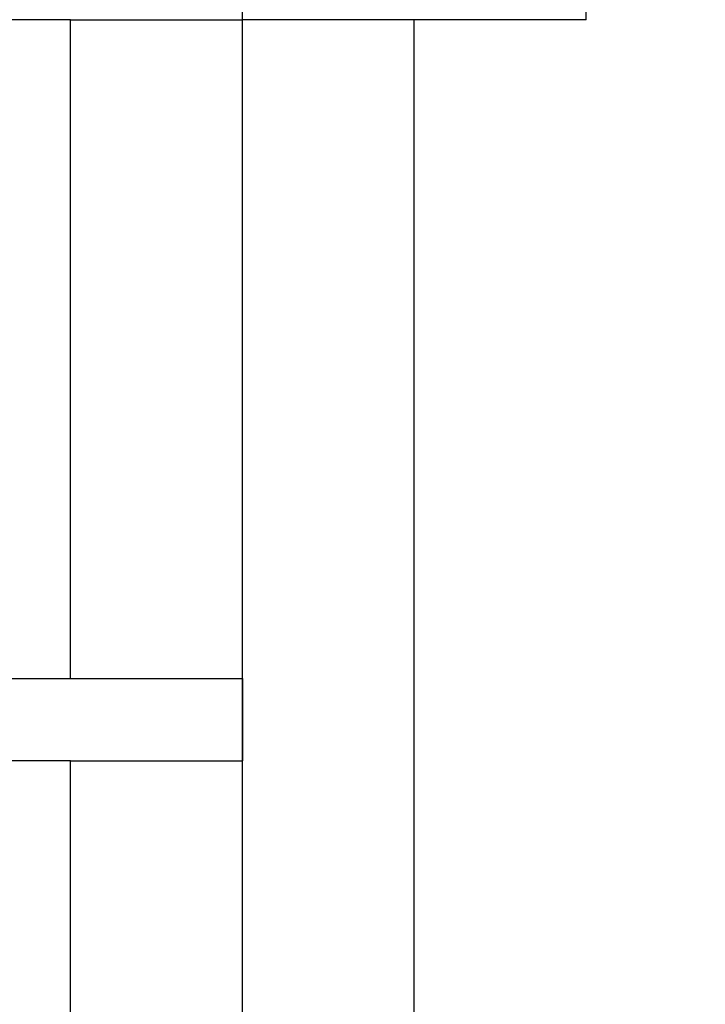
# Model space of a CAD drawing. Extents: x 451595 to 535460, y 159566 to 333691.
# Drawn here: x 465989 to 466046, y 317446 to 317529 of the extents above; entities that cross this region are included whole.
import ezdxf

# ---------------------------------------------------------------- set-up
doc = ezdxf.new("R2010")
doc.units = 0
doc.header["$LTSCALE"] = 1000
doc.layers.add('A-E-PATTERN', color=157, linetype='Continuous')
doc.layers.add('A-E-WINDOW', color=4, linetype='Continuous')

# ---------------------------------------------------------------- blocks, each defined once
blk = doc.blocks.new('rfd')
at = {"layer": 'A-E-PATTERN'}
for p, q in [((5973544.5, -327530.334), (5973544.5, -327495.795)), ((5973544.501, -327530.334), (5973544.501, -327495.794)), ((5973530.1, -327530.334), (5973436.615, -327530.333)), ((5973530.099, -327585.597), (5973530.1, -327530.334)), ((5973530.1, -327530.334), (5973544.5, -327530.334)), ((5973530.1, -327530.334), (5973530.1, -327530.334)), ((5973544.493, -328290.202), (5973544.501, -327530.334)), ((5973544.494, -328241.126), (5973544.501, -327530.334)), ((5973544.499, -327585.597), (5973544.5, -327530.334)), ((5973544.499, -327585.597), (5973544.5, -327530.334)), ((5973544.5, -327530.334), (5973544.5, -327530.334)), ((5973544.5, -327530.334), (5973544.5, -327530.334)), ((5973544.5, -327530.334), (5973544.501, -327530.334)), ((5973544.501, -327530.334), (5973544.5, -327530.334)), ((5973544.5, -327530.334), (5973544.5, -327530.334)), ((5973544.5, -327530.334), (5973544.5, -327530.334)), ((5973544.5, -327530.334), (5973544.5, -327530.334)), ((5973544.5, -327530.334), (5973544.5, -327530.334)), ((5973544.5, -327530.334), (5973544.5, -327530.334)), ((5973544.501, -327530.334), (5973544.501, -327530.334)), ((5973544.501, -327530.334), (5973544.501, -327530.334)), ((5973544.501, -327530.334), (5973544.501, -327530.334)), ((5973558.901, -327530.334), (5973544.501, -327530.334)), ((5973342.9, -327585.595), (5973530.099, -327585.597)), ((5973530.099, -327585.597), (5973544.499, -327585.597)), ((5973544.499, -327585.597), (5973544.498, -327592.505)), ((5973544.499, -327585.597), (5973544.499, -327585.597)), ((5973544.499, -327585.597), (5973544.5, -327585.597)), ((5973544.499, -327592.505), (5973544.499, -327585.597)), ((5973544.499, -327592.505), (5973544.499, -327585.597)), ((5973530.099, -327592.505), (5973522.795, -327592.505)), ((5973530.099, -327614.805), (5973530.099, -327592.505)), ((5973530.099, -327592.505), (5973544.498, -327592.505)), ((5973544.492, -328228.031), (5973544.499, -327592.505)), ((5973544.492, -328228.031), (5973544.499, -327592.505)), ((5973544.499, -327592.505), (5973544.499, -327592.505)), ((5973544.499, -327592.505), (5973544.5, -327592.505))]:
    blk.add_line(p, q, dxfattribs=at)
at = {"layer": 'A-E-WINDOW'}
for p, q in [((5973573.301, -327530.334), (5973573.301, -327495.795)), ((5973558.893, -328290.202), (5973558.901, -327530.334)), ((5973558.894, -328290.202), (5973558.902, -327530.334)), ((5973558.902, -327530.334), (5973558.901, -327530.334)), ((5973573.301, -327530.334), (5973558.902, -327530.334)), ((5973573.302, -327530.334), (5973573.301, -327530.334))]:
    blk.add_line(p, q, dxfattribs=at)
blk = doc.blocks.new('5555y8')
at = {"layer": 'A-E-PATTERN', "linetype": 'Continuous'}
h = blk.add_hatch(dxfattribs=at)
h.set_pattern_fill('AR-CONC', color=256, scale=150, style=0)
h.set_pattern_definition([(50, (-2877938.74, -148865.54), (273.277003, -23.908628), [28.575, -314.325]), (355, (-2877938.74, -148865.54), (-52.86424, 286.584964), [22.86, -251.46]), (100.451, (-2877915.97, -148867.53), (220.413752, 262.675032), [24.285, -267.135]), (46.1842, (-2877938.74, -148789.34), (406.61856, -63.06349), [42.8625, -471.4875]), (96.6356, (-2877904.85, -148794.6), (356.10635, 371.138334), [36.4275, -400.7025]), (351.184, (-2877938.74, -148789.34), (356.10691, 371.137677), [34.29, -377.19]), (21, (-2877900.64, -148808.39), (227.42232, -153.398278), [28.575, -314.325]), (326, (-2877900.64, -148808.39), (92.703043, 276.28195), [22.86, -251.46]), (71.4514, (-2877881.7, -148821.17), (320.124736, 122.884287), [24.285, -267.135]), (37.5, (-2877938.74, -148865.54), (4.632905, 126.8325583), [0, -248.412, 0, -255.27, 0, -252.4125]), (7.5, (-2877938.74, -148865.54), (100.229494, 150.270862), [0, -145.542, 0, -242.697, 0, -96.2025]), (327.5, (-2878023.7, -148865.54), (203.3858928, -8.593116), [0, -95.25, 0, -297.18, 0, -394.335]), (317.5, (-2878061.8, -148865.54), (222.193772, 38.139737), [0, -123.825, 0, -197.358, 0, -280.035])])
h.paths.add_polyline_path([(850, 4100), (150, 4100), (150, -1000), (850, -1000)])
h.paths.add_polyline_path([(510.001, 2076.014), (607.998, 2076.013), (607.999, 2076.013), (643.999, 2076.013), (643.999, 2041.473), (622.399, 2041.474), (622.399, 1972.395), (636.798, 1972.395), (636.798, 1937.855), (622.398, 1937.855), (622.39, 1177.987), (636.79, 1177.987), (636.789, 1143.448), (622.39, 1143.448), (622.389, 1074.369), (643.988, 1074.369), (643.988, 1039.829), (622.389, 1039.829), (622.389, 1026.013), (586.389, 1026.014), (586.389, 1039.83), (510, 1039.831), (510, 1000), (490, 1000), (490, 1039.831), (413.589, 1039.832), (413.588, 1026.016), (377.588, 1026.016), (377.588, 1039.832), (355.988, 1039.832), (355.988, 1074.372), (377.589, 1074.372), (377.59, 1143.45), (363.189, 1143.451), (363.19, 1177.99), (377.59, 1177.99), (377.598, 1937.858), (363.198, 1937.858), (363.198, 1972.398), (377.598, 1972.397), (377.599, 2041.476), (355.999, 2041.477), (355.999, 2076.016), (392, 2076.016), (490, 2076.014), (490, 2076.015), (490.001, 2800), (489.998, 2800), (342.153, 2800), (337.146, 2803.114), (335.759, 2806.173), (335.529, 2806.786), (334.554, 2810), (329.998, 2810), (329.998, 2835), (344.998, 2835), (344.998, 3165), (334.998, 3165), (334.998, 3190), (324.998, 3190), (324.998, 3250), (344.998, 3250), (374.998, 3250), (374.998, 3285), (374.998, 3500), (374.998, 3550), (624.998, 3550), (624.998, 3500), (624.998, 3285), (624.998, 3250), (654.998, 3250), (674.998, 3250), (674.998, 3190), (664.998, 3190), (664.998, 3165), (654.998, 3165), (654.998, 2835), (669.998, 2835), (669.998, 2810), (665.442, 2810), (663.682, 2804.197), (658.995, 2800.351), (655.435, 2800), (510.001, 2800)], flags=16)
h.paths.add_polyline_path([(660.554, 2801.685), (662.997, 2803.436), (663.967, 2805.577), (662.383, 2802.615), (659.998, 2801.34)], flags=0)
h.paths.add_polyline_path([(656.949, 2800.192), (659.876, 2800.875), (662.069, 2802.929), (664.365, 2805.381), (664.806, 2808.049), (664.043, 2804.778), (659.617, 2800.633)], flags=0)
h.paths.add_polyline_path([(335.19, 2808.049), (335.873, 2805.122), (337.48, 2803.407), (335.349, 2806.003), (335.084, 2808.695)], flags=0)
h.paths.add_polyline_path([(338.405, 2802.482), (338.91, 2802.066), (341.353, 2800.316), (343.693, 2800.086), (340.379, 2800.633)], flags=0)
h.paths.add_polyline_path([(336.683, 2804.444), (338.434, 2802.001), (340.575, 2801.031), (337.613, 2802.615), (336.338, 2805)], flags=0)
h.paths.add_polyline_path([(510, 2076.014), (490, 2076.014), (490, 2076.015), (510, 2076.014)], flags=16)
h.paths.add_polyline_path([(392, 2076.016), (392, 2076.015), (391.999, 2076.015)], flags=0)
h.paths.add_polyline_path([(586.389, 1026.014), (586.389, 1026.014), (586.389, 1026.014)], flags=0)
h.paths.add_polyline_path([(377.588, 1026.016), (377.588, 1026.016), (377.588, 1026.016)], flags=0)
at = {"layer": 'A-E-WINDOW'}
blk.add_blockref('rfd', (-5972936.503, 329468.189), dxfattribs=at)

msp = doc.modelspace()

# ---------------------------------------------------------------- block references
msp.add_blockref('5555y8', (465399.333, 315590.783))

doc.saveas('drawing.dxf')
